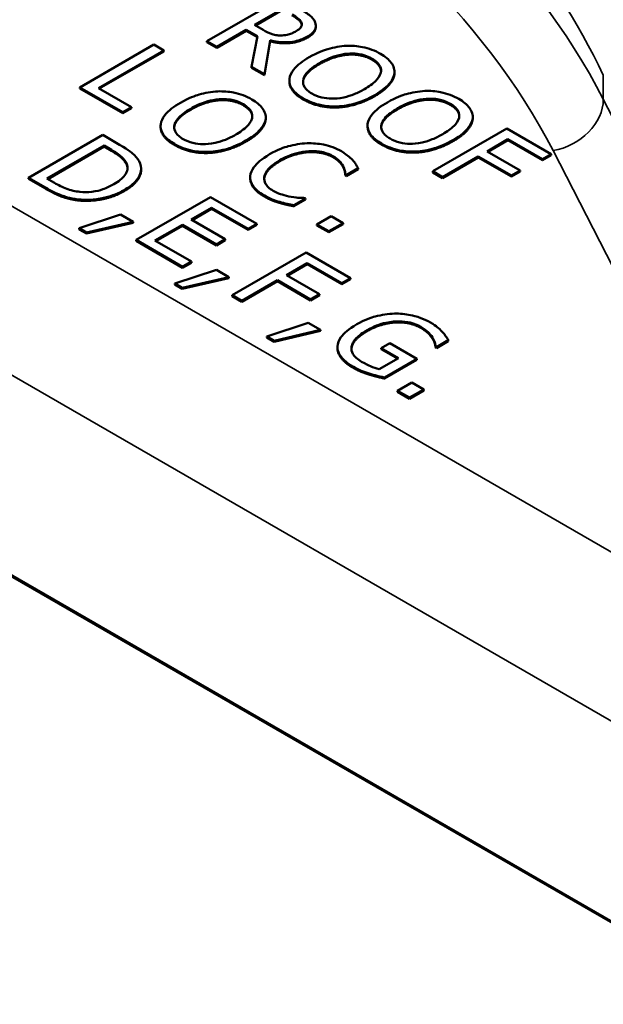
# Model space of a CAD drawing. Units: inches. Extents: x 0.1 to 14.6, y 0.1 to 11.2.
# Drawn here: x 12 to 12.5, y 9 to 9.7 of the extents above; entities that cross this region are included whole.
import ezdxf

# ---------------------------------------------------------------- set-up
doc = ezdxf.new("R2010")
doc.units = ezdxf.units.IN
doc.header["$LTSCALE"] = 0.666667
doc.header["$MEASUREMENT"] = 0
doc.layers.add('Visible (ANSI)', color=7, linetype='Continuous', lineweight=50)
doc.layers.add('Visible Narrow (ANSI)', color=7, linetype='Continuous', lineweight=35)

msp = doc.modelspace()

# ---------------------------------------------------------------- linework, layer by layer
at = {"layer": 'Visible (ANSI)'}
for p, q in [((12.61509, 8.95355), (10.90501, 9.94087)), ((10.90653, 9.94103), (12.61537, 8.95443)), ((12.24023, 9.75314), (12.1813, 9.71912)), ((12.21912, 9.73191), (12.24128, 9.74471)), ((12.24128, 9.74389), (12.21983, 9.73151)), ((12.18913, 9.7146), (12.21258, 9.72814)), ((12.21258, 9.72732), (12.18913, 9.71378)), ((12.21258, 9.72814), (12.22156, 9.72295)), ((12.21258, 9.72732), (12.21258, 9.72814)), ((12.22141, 9.72222), (12.21258, 9.72732)), ((12.226, 9.72794), (12.21912, 9.73191)), ((12.2678, 9.73047), (12.2678, 9.73129)), ((12.1813, 9.71912), (12.18913, 9.7146)), ((12.1813, 9.71831), (12.1813, 9.71912)), ((12.22156, 9.72295), (12.21673, 9.69867)), ((12.2269, 9.69279), (12.23158, 9.7197)), ((12.23158, 9.71889), (12.23158, 9.7197)), ((12.13917, 9.71623), (12.08024, 9.68221)), ((12.09505, 9.68171), (12.147, 9.71171)), ((12.147, 9.71171), (12.13917, 9.71623)), ((12.147, 9.71089), (12.147, 9.71171)), ((12.18913, 9.71378), (12.1813, 9.71831)), ((12.18913, 9.71378), (12.18913, 9.7146)), ((12.23158, 9.71889), (12.2269, 9.69198)), ((12.147, 9.71089), (12.09575, 9.68131)), ((12.21673, 9.69867), (12.2269, 9.69279)), ((12.21673, 9.69785), (12.21673, 9.69867)), ((12.2269, 9.69198), (12.21673, 9.69785)), ((12.2269, 9.69198), (12.2269, 9.69279)), ((12.24677, 9.68703), (12.24677, 9.68785)), ((12.33026, 9.69257), (12.33026, 9.69339)), ((12.33032, 9.69369), (12.33032, 9.69451)), ((12.08024, 9.68139), (12.08024, 9.68221)), ((12.08024, 9.68221), (12.11439, 9.6625)), ((12.11439, 9.66168), (12.08024, 9.68139)), ((12.12136, 9.66652), (12.09505, 9.68171)), ((12.11439, 9.6625), (12.12136, 9.66652)), ((12.12136, 9.66571), (12.11439, 9.66168)), ((12.12136, 9.66571), (12.12136, 9.66652)), ((12.11439, 9.66168), (12.11439, 9.6625)), ((12.22797, 9.65637), (12.22797, 9.65719)), ((12.22803, 9.65749), (12.22803, 9.6583)), ((12.3924, 9.65669), (12.3924, 9.65751)), ((12.39246, 9.65781), (12.39246, 9.65863)), ((12.14448, 9.65083), (12.14448, 9.65165)), ((12.30891, 9.65115), (12.30891, 9.65197)), ((12.4196, 9.64958), (12.36067, 9.61556)), ((12.45484, 9.62924), (12.4196, 9.64958)), ((12.09848, 9.64446), (12.03956, 9.61044)), ((12.1119, 9.63672), (12.09848, 9.64446)), ((12.40384, 9.63144), (12.42046, 9.64104)), ((12.42046, 9.64104), (12.44786, 9.62521)), ((12.42046, 9.64022), (12.42046, 9.64104)), ((12.05417, 9.60984), (12.09954, 9.63603)), ((12.09954, 9.63521), (12.05488, 9.60943)), ((12.09954, 9.63603), (12.1055, 9.63258)), ((12.09954, 9.63521), (12.09954, 9.63603)), ((12.1055, 9.63176), (12.09954, 9.63521)), ((12.42046, 9.64022), (12.40454, 9.63104)), ((12.44786, 9.6244), (12.42046, 9.64022)), ((12.3685, 9.61104), (12.39687, 9.62742)), ((12.39687, 9.6266), (12.3685, 9.61023)), ((12.39687, 9.62742), (12.42313, 9.61226)), ((12.39687, 9.6266), (12.39687, 9.62742)), ((12.42313, 9.61144), (12.39687, 9.6266)), ((12.4301, 9.61628), (12.40384, 9.63144)), ((12.44786, 9.62521), (12.45484, 9.62924)), ((12.45484, 9.62842), (12.44786, 9.6244)), ((12.44786, 9.6244), (12.44786, 9.62521)), ((12.45484, 9.62842), (12.45484, 9.62924)), ((12.12906, 9.61686), (12.12906, 9.61768)), ((12.2919, 9.61262), (12.30135, 9.61807)), ((12.30135, 9.61726), (12.2919, 9.6118)), ((12.30135, 9.61726), (12.30135, 9.61807)), ((12.03956, 9.61044), (12.05312, 9.60261)), ((12.03956, 9.60963), (12.03956, 9.61044)), ((12.05312, 9.6018), (12.03956, 9.60963)), ((12.06014, 9.60639), (12.05417, 9.60984)), ((12.2157, 9.61001), (12.2157, 9.61083)), ((12.29127, 9.61216), (12.29127, 9.61297)), ((12.29127, 9.61297), (12.2919, 9.61262)), ((12.2919, 9.6118), (12.29127, 9.61216)), ((12.2919, 9.6118), (12.2919, 9.61262)), ((12.36067, 9.61556), (12.3685, 9.61104)), ((12.36067, 9.61475), (12.36067, 9.61556)), ((12.3685, 9.61023), (12.36067, 9.61475)), ((12.3685, 9.61023), (12.3685, 9.61104)), ((12.42313, 9.61226), (12.4301, 9.61628)), ((12.4301, 9.61546), (12.42313, 9.61144)), ((12.42313, 9.61144), (12.42313, 9.61226)), ((12.4301, 9.61546), (12.4301, 9.61628)), ((12.18407, 9.59505), (12.12514, 9.56103)), ((12.22093, 9.57377), (12.18407, 9.59505)), ((12.25035, 9.58863), (12.25971, 9.59403)), ((12.25971, 9.59403), (12.25914, 9.59436)), ((12.25971, 9.59322), (12.25971, 9.59403)), ((12.07872, 9.59248), (12.07872, 9.59329)), ((12.16879, 9.57719), (12.18493, 9.5865)), ((12.18493, 9.58569), (12.18493, 9.5865)), ((12.18493, 9.5865), (12.21396, 9.56974)), ((12.23918, 9.59041), (12.23918, 9.59122)), ((12.25971, 9.59322), (12.25035, 9.58781)), ((12.25035, 9.58781), (12.25035, 9.58863)), ((12.11274, 9.5812), (12.07984, 9.57026)), ((12.12263, 9.57549), (12.11274, 9.5812)), ((12.18493, 9.58569), (12.16949, 9.57678)), ((12.21396, 9.56893), (12.18493, 9.58569)), ((12.27999, 9.5799), (12.26872, 9.57339)), ((12.28944, 9.57444), (12.27999, 9.5799)), ((12.07984, 9.57026), (12.08562, 9.56692)), ((12.07984, 9.56944), (12.07984, 9.57026)), ((12.08562, 9.56692), (12.12263, 9.57549)), ((12.12263, 9.57468), (12.08562, 9.5661)), ((12.12263, 9.57468), (12.12263, 9.57549)), ((12.13995, 9.56053), (12.16182, 9.57316)), ((12.16182, 9.57234), (12.14065, 9.56013)), ((12.16182, 9.57316), (12.18889, 9.55753)), ((12.16182, 9.57234), (12.16182, 9.57316)), ((12.18889, 9.55671), (12.16182, 9.57234)), ((12.19586, 9.56155), (12.16879, 9.57719)), ((12.21396, 9.56974), (12.22093, 9.57377)), ((12.22093, 9.57295), (12.21396, 9.56893)), ((12.22093, 9.57295), (12.22093, 9.57377)), ((12.26872, 9.57258), (12.26872, 9.57339)), ((12.26872, 9.57339), (12.27817, 9.56793)), ((12.27817, 9.56712), (12.26872, 9.57258)), ((12.27817, 9.56793), (12.28944, 9.57444)), ((12.28944, 9.57362), (12.27817, 9.56712)), ((12.28944, 9.57362), (12.28944, 9.57444)), ((12.08562, 9.5661), (12.07984, 9.56944)), ((12.08562, 9.5661), (12.08562, 9.56692)), ((12.21396, 9.56893), (12.21396, 9.56974)), ((12.27817, 9.56712), (12.27817, 9.56793)), ((12.12514, 9.56021), (12.12514, 9.56103)), ((12.12514, 9.56103), (12.16201, 9.53975)), ((12.16201, 9.53893), (12.12514, 9.56021)), ((12.16898, 9.54377), (12.13995, 9.56053)), ((12.18889, 9.55753), (12.19586, 9.56155)), ((12.19586, 9.56074), (12.18889, 9.55671)), ((12.18889, 9.55671), (12.18889, 9.55753)), ((12.19586, 9.56074), (12.19586, 9.56155)), ((12.26015, 9.55113), (12.20122, 9.5171)), ((12.29539, 9.53078), (12.26015, 9.55113)), ((12.16201, 9.53975), (12.16898, 9.54377)), ((12.16898, 9.54296), (12.16201, 9.53893)), ((12.16201, 9.53893), (12.16201, 9.53975)), ((12.16898, 9.54296), (12.16898, 9.54377)), ((12.24439, 9.53298), (12.26101, 9.54258)), ((12.26101, 9.54176), (12.2451, 9.53258)), ((12.26101, 9.54176), (12.26101, 9.54258)), ((12.26101, 9.54258), (12.28842, 9.52675)), ((12.28842, 9.52594), (12.26101, 9.54176)), ((12.18883, 9.53728), (12.15592, 9.52633)), ((12.1617, 9.52299), (12.19871, 9.53157)), ((12.19871, 9.53157), (12.18883, 9.53728)), ((12.19871, 9.53075), (12.19871, 9.53157)), ((12.27065, 9.51782), (12.24439, 9.53298)), ((12.15592, 9.52633), (12.1617, 9.52299)), ((12.15592, 9.52551), (12.15592, 9.52633)), ((12.1617, 9.52218), (12.15592, 9.52551)), ((12.19871, 9.53075), (12.1617, 9.52218)), ((12.20905, 9.51258), (12.23742, 9.52896)), ((12.23742, 9.52814), (12.20905, 9.51177)), ((12.23742, 9.52814), (12.23742, 9.52896)), ((12.23742, 9.52896), (12.26368, 9.5138)), ((12.26368, 9.51298), (12.23742, 9.52814)), ((12.28842, 9.52675), (12.29539, 9.53078)), ((12.29539, 9.52996), (12.28842, 9.52594)), ((12.28842, 9.52594), (12.28842, 9.52675)), ((12.29539, 9.52996), (12.29539, 9.53078)), ((12.1617, 9.52218), (12.1617, 9.52299)), ((12.20122, 9.5171), (12.20905, 9.51258)), ((12.20122, 9.51629), (12.20122, 9.5171)), ((12.20905, 9.51177), (12.20122, 9.51629)), ((12.26368, 9.5138), (12.27065, 9.51782)), ((12.27065, 9.51701), (12.26368, 9.51298)), ((12.27065, 9.51701), (12.27065, 9.51782)), ((12.20905, 9.51177), (12.20905, 9.51258)), ((12.26368, 9.51298), (12.26368, 9.5138)), ((12.26171, 9.4952), (12.22881, 9.48425)), ((12.27159, 9.48949), (12.26171, 9.4952)), ((12.22881, 9.48425), (12.23458, 9.48092)), ((12.22881, 9.48344), (12.22881, 9.48425)), ((12.23458, 9.48092), (12.27159, 9.48949)), ((12.27159, 9.48867), (12.23458, 9.4801)), ((12.27159, 9.48867), (12.27159, 9.48949)), ((12.23458, 9.4801), (12.22881, 9.48344)), ((12.23458, 9.4801), (12.23458, 9.48092)), ((12.32663, 9.47894), (12.31976, 9.47497)), ((12.34802, 9.46659), (12.32663, 9.47894)), ((12.36044, 9.48259), (12.36044, 9.48341)), ((12.36359, 9.47585), (12.37305, 9.48131)), ((12.37305, 9.4805), (12.36359, 9.47504)), ((12.37305, 9.4805), (12.37305, 9.48131)), ((12.28499, 9.47511), (12.28499, 9.47593)), ((12.29621, 9.47518), (12.29621, 9.47599)), ((12.31976, 9.47416), (12.31976, 9.47497)), ((12.31976, 9.47497), (12.33341, 9.46709)), ((12.33271, 9.46668), (12.31976, 9.47416)), ((12.36292, 9.47542), (12.36292, 9.47624)), ((12.36292, 9.47624), (12.36359, 9.47585)), ((12.36359, 9.47504), (12.36292, 9.47542)), ((12.36359, 9.47504), (12.36359, 9.47585)), ((12.33341, 9.46709), (12.31818, 9.45829)), ((12.32229, 9.45173), (12.34802, 9.46659)), ((12.34802, 9.46577), (12.32229, 9.45091)), ((12.34802, 9.46577), (12.34802, 9.46659)), ((12.32229, 9.45091), (12.32229, 9.45173)), ((12.34404, 9.44766), (12.33277, 9.44115)), ((12.3535, 9.4422), (12.34404, 9.44766)), ((12.33277, 9.44115), (12.34223, 9.4357)), ((12.33277, 9.44034), (12.33277, 9.44115)), ((12.34223, 9.43488), (12.33277, 9.44034)), ((12.34223, 9.4357), (12.3535, 9.4422)), ((12.3535, 9.44139), (12.34223, 9.43488)), ((12.3535, 9.44139), (12.3535, 9.4422)), ((12.34223, 9.43488), (12.34223, 9.4357))]:
    msp.add_line(p, q, dxfattribs=at)
for points, degree, knots in [([(12.2673, 9.73393), (12.26695, 9.73488), (12.26644, 9.73582), (12.26511, 9.73758), (12.2643, 9.7384), (12.26099, 9.74104), (12.25824, 9.74274), (12.25541, 9.74438)], 3, [-0.08387989, -0.08387989, -0.08387989, -0.08387989, -0.06451135, -0.06451135, -0.04576532, -0.04576532, 0, 0, 0, 0]), ([(12.24906, 9.74021), (12.25038, 9.73945), (12.25276, 9.73801), (12.25531, 9.73567), (12.25604, 9.73469), (12.25641, 9.73365)], 3, [-0.05483412, -0.05483412, -0.05483412, -0.05483412, -0.02107562, -0.02107562, 0, 0, 0, 0]), ([(12.2397, 9.72356), (12.23847, 9.72356), (12.23726, 9.72366), (12.23439, 9.72416), (12.23318, 9.72459), (12.23027, 9.72566), (12.22802, 9.72678), (12.226, 9.72794)], 3, [-0.04404323, -0.04404323, -0.04404323, -0.04404323, -0.0393935, -0.0393935, -0.03270838, -0.03270838, 0, 0, 0, 0]), ([(12.25231, 9.72698), (12.2512, 9.72634), (12.25, 9.72574), (12.24742, 9.72471), (12.24622, 9.72435), (12.24335, 9.72371), (12.24156, 9.72353), (12.2397, 9.72356)], 3, [-0.04880007, -0.04880007, -0.04880007, -0.04880007, -0.03506107, -0.03506107, -0.0212397, -0.0212397, 0, 0, 0, 0]), ([(12.25641, 9.73365), (12.25663, 9.73301), (12.2567, 9.73236), (12.25647, 9.73096), (12.25613, 9.73035), (12.25499, 9.72878), (12.25376, 9.72782), (12.25231, 9.72698)], 3, [-0.04251658, -0.04251658, -0.04251658, -0.04251658, -0.03370052, -0.03370052, -0.02351893, -0.02351893, 0, 0, 0, 0]), ([(12.26109, 9.72262), (12.26274, 9.72358), (12.26424, 9.72464), (12.2662, 9.72665), (12.26699, 9.7277), (12.26797, 9.73072), (12.2679, 9.73233), (12.2673, 9.73393)], 3, [-0.1007098, -0.1007098, -0.1007098, -0.1007098, -0.060835, -0.060835, -0.0324211, -0.0324211, 0, 0, 0, 0]), ([(12.2678, 9.73047), (12.2678, 9.72888), (12.26573, 9.72448), (12.26109, 9.72181)], 2, [0.45098, 0.45098, 0.45098, 1, 2, 2, 2]), ([(12.23158, 9.7197), (12.23358, 9.71918), (12.23565, 9.71876), (12.23983, 9.71823), (12.24189, 9.71811), (12.24809, 9.71819), (12.251, 9.7188), (12.25571, 9.71995), (12.25858, 9.72117), (12.26109, 9.72262)], 3, [-0.07709014, -0.07709014, -0.07709014, -0.07709014, -0.06754694, -0.06754694, -0.05846984, -0.05846984, -0.04059237, -0.04059237, 0, 0, 0, 0]), ([(12.2923, 9.71531), (12.28705, 9.71503), (12.28207, 9.71411), (12.27448, 9.71188), (12.26919, 9.71013), (12.2625, 9.70626)], 3, [-0.2834957, -0.2834957, -0.2834957, -0.2834957, -0.108134, -0.108134, 0, 0, 0, 0]), ([(12.31923, 9.70897), (12.31711, 9.71019), (12.31481, 9.71129), (12.30993, 9.71311), (12.30744, 9.71382), (12.30074, 9.71515), (12.29657, 9.71547), (12.2923, 9.71531)], 3, [-0.1148878, -0.1148878, -0.1148878, -0.1148878, -0.0809235, -0.0809235, -0.0489905, -0.0489905, 0, 0, 0, 0]), ([(12.2625, 9.70626), (12.25747, 9.70336), (12.25307, 9.70007), (12.24835, 9.69404), (12.24715, 9.69162), (12.24684, 9.68912)], 3, [-0.1309801, -0.1309801, -0.1309801, -0.1309801, -0.0497893, -0.0497893, 0, 0, 0, 0]), ([(12.27067, 9.70155), (12.27374, 9.70333), (12.27846, 9.70574), (12.28707, 9.70821), (12.29013, 9.70882), (12.2933, 9.70905)], 3, [-0.1099318, -0.1099318, -0.1099318, -0.1099318, -0.0365091, -0.0365091, 0, 0, 0, 0]), ([(12.2933, 9.70905), (12.29523, 9.70919), (12.29717, 9.70922), (12.30129, 9.70893), (12.30304, 9.70861), (12.30744, 9.70755), (12.31014, 9.70638), (12.3125, 9.70502)], 3, [-0.06899401, -0.06899401, -0.06899401, -0.06899401, -0.05451536, -0.05451536, -0.03804798, -0.03804798, 0, 0, 0, 0]), ([(12.3125, 9.70502), (12.31403, 9.70414), (12.3154, 9.70316), (12.31757, 9.70108), (12.31839, 9.7), (12.31967, 9.69726), (12.3198, 9.69562), (12.31942, 9.69397)], 3, [-0.0811528, -0.0811528, -0.0811528, -0.0811528, -0.05626693, -0.05626693, -0.03298527, -0.03298527, 0, 0, 0, 0]), ([(12.31961, 9.69533), (12.31951, 9.69726), (12.3166, 9.70184), (12.3125, 9.70421)], 2, [0.356054, 0.356054, 0.356054, 1, 2, 2, 2]), ([(12.33026, 9.69339), (12.33041, 9.69481), (12.33027, 9.69622), (12.32935, 9.69934), (12.32848, 9.70079), (12.32582, 9.7045), (12.32283, 9.70688), (12.31923, 9.70897)], 3, [-0.09691283, -0.09691283, -0.09691283, -0.09691283, -0.07961419, -0.07961419, -0.05829111, -0.05829111, 0, 0, 0, 0]), ([(12.26465, 9.6774), (12.26335, 9.67815), (12.26218, 9.67896), (12.26023, 9.68068), (12.25945, 9.68156), (12.25786, 9.6841), (12.25748, 9.68576), (12.25782, 9.68975), (12.25893, 9.69177), (12.26281, 9.6965), (12.26663, 9.69922), (12.27067, 9.70155)], 3, [-0.1661588, -0.1661588, -0.1661588, -0.1661588, -0.1485154, -0.1485154, -0.1319193, -0.1319193, -0.1034987, -0.1034987, -0.0652618, -0.0652618, 0, 0, 0, 0]), ([(12.27067, 9.70073), (12.25906, 9.69403), (12.25764, 9.68701), (12.25761, 9.68637)], 2, [0, 0, 0, 1, 1.103135, 1.103135, 1.103135]), ([(12.24684, 9.68912), (12.24668, 9.68769), (12.24678, 9.68626), (12.24756, 9.68349), (12.24821, 9.68214), (12.25115, 9.67802), (12.25418, 9.67561), (12.25782, 9.67351)], 3, [-0.1187241, -0.1187241, -0.1187241, -0.1187241, -0.0881555, -0.0881555, -0.0588965, -0.0588965, 0, 0, 0, 0]), ([(12.31942, 9.69397), (12.31881, 9.69121), (12.31674, 9.68887), (12.31311, 9.68514), (12.30988, 9.68289), (12.30643, 9.6809)], 3, [-0.08459918, -0.08459918, -0.08459918, -0.08459918, -0.05577451, -0.05577451, 0, 0, 0, 0]), ([(12.3146, 9.67619), (12.32126, 9.68003), (12.32472, 9.68335), (12.32863, 9.68831), (12.32991, 9.6908), (12.33026, 9.69339)], 3, [-0.1078272, -0.1078272, -0.1078272, -0.1078272, -0.0513712, -0.0513712, 0, 0, 0, 0]), ([(12.25782, 9.67269), (12.25185, 9.67614), (12.24677, 9.68342), (12.24677, 9.68703)], 2, [0, 0, 0, 1, 1.851852, 1.851852, 1.851852]), ([(12.30643, 9.6809), (12.3039, 9.67944), (12.30114, 9.67805), (12.29569, 9.67586), (12.29299, 9.67498), (12.28603, 9.67345), (12.28279, 9.67333), (12.2778, 9.67335), (12.27509, 9.67366), (12.26953, 9.675), (12.26693, 9.67608), (12.26465, 9.6774)], 3, [-0.1317213, -0.1317213, -0.1317213, -0.1317213, -0.1113245, -0.1113245, -0.0939021, -0.0939021, -0.0688919, -0.0688919, -0.0368521, -0.0368521, 0, 0, 0, 0]), ([(12.19001, 9.6791), (12.18476, 9.67883), (12.17978, 9.6779), (12.17219, 9.67568), (12.1669, 9.67392), (12.16021, 9.67006)], 3, [-0.2834957, -0.2834957, -0.2834957, -0.2834957, -0.108134, -0.108134, 0, 0, 0, 0]), ([(12.16838, 9.66535), (12.17146, 9.66712), (12.17617, 9.66954), (12.18479, 9.67201), (12.18784, 9.67262), (12.19101, 9.67285)], 3, [-0.1099318, -0.1099318, -0.1099318, -0.1099318, -0.0365091, -0.0365091, 0, 0, 0, 0]), ([(12.21694, 9.67276), (12.21483, 9.67398), (12.21252, 9.67509), (12.20764, 9.67691), (12.20515, 9.67762), (12.19845, 9.67895), (12.19429, 9.67926), (12.19001, 9.6791)], 3, [-0.1148878, -0.1148878, -0.1148878, -0.1148878, -0.0809235, -0.0809235, -0.0489905, -0.0489905, 0, 0, 0, 0]), ([(12.19101, 9.67285), (12.19294, 9.67299), (12.19488, 9.67301), (12.19901, 9.67273), (12.20075, 9.67241), (12.20516, 9.67134), (12.20785, 9.67018), (12.21021, 9.66882)], 3, [-0.06899401, -0.06899401, -0.06899401, -0.06899401, -0.05451536, -0.05451536, -0.03804798, -0.03804798, 0, 0, 0, 0]), ([(12.22797, 9.65719), (12.22812, 9.6586), (12.22799, 9.66001), (12.22706, 9.66314), (12.22619, 9.66458), (12.22353, 9.6683), (12.22055, 9.67068), (12.21694, 9.67276)], 3, [-0.09691283, -0.09691283, -0.09691283, -0.09691283, -0.07961419, -0.07961419, -0.05829111, -0.05829111, 0, 0, 0, 0]), ([(12.25782, 9.67351), (12.25992, 9.6723), (12.26221, 9.6712), (12.26704, 9.66939), (12.26958, 9.66865), (12.27631, 9.6673), (12.28053, 9.66702), (12.28485, 9.66717)], 3, [-0.1155461, -0.1155461, -0.1155461, -0.1155461, -0.0813604, -0.0813604, -0.0494062, -0.0494062, 0, 0, 0, 0]), ([(12.28485, 9.66717), (12.28737, 9.66726), (12.28984, 9.66754), (12.29488, 9.6684), (12.2974, 9.66902), (12.30381, 9.67096), (12.30889, 9.67289), (12.3146, 9.67619)], 3, [-0.1995919, -0.1995919, -0.1995919, -0.1995919, -0.1479305, -0.1479305, -0.0921901, -0.0921901, 0, 0, 0, 0]), ([(12.35444, 9.67943), (12.3492, 9.67915), (12.34421, 9.67823), (12.33662, 9.676), (12.33133, 9.67425), (12.32464, 9.67038)], 3, [-0.2834957, -0.2834957, -0.2834957, -0.2834957, -0.108134, -0.108134, 0, 0, 0, 0]), ([(12.33281, 9.66567), (12.33589, 9.66745), (12.34061, 9.66986), (12.34922, 9.67233), (12.35228, 9.67294), (12.35544, 9.67317)], 3, [-0.1099318, -0.1099318, -0.1099318, -0.1099318, -0.0365091, -0.0365091, 0, 0, 0, 0]), ([(12.38137, 9.67309), (12.37926, 9.67431), (12.37695, 9.67541), (12.37208, 9.67723), (12.36958, 9.67794), (12.36289, 9.67927), (12.35872, 9.67959), (12.35444, 9.67943)], 3, [-0.1148878, -0.1148878, -0.1148878, -0.1148878, -0.0809235, -0.0809235, -0.0489905, -0.0489905, 0, 0, 0, 0]), ([(12.35544, 9.67317), (12.35737, 9.67331), (12.35932, 9.67334), (12.36344, 9.67305), (12.36518, 9.67273), (12.36959, 9.67167), (12.37229, 9.6705), (12.37464, 9.66914)], 3, [-0.06899401, -0.06899401, -0.06899401, -0.06899401, -0.05451536, -0.05451536, -0.03804798, -0.03804798, 0, 0, 0, 0]), ([(12.3924, 9.65751), (12.39255, 9.65893), (12.39242, 9.66034), (12.39149, 9.66346), (12.39062, 9.66491), (12.38797, 9.66863), (12.38498, 9.671), (12.38137, 9.67309)], 3, [-0.09691283, -0.09691283, -0.09691283, -0.09691283, -0.07961419, -0.07961419, -0.05829111, -0.05829111, 0, 0, 0, 0]), ([(12.16021, 9.67006), (12.15519, 9.66716), (12.15078, 9.66386), (12.14606, 9.65783), (12.14486, 9.65542), (12.14455, 9.65291)], 3, [-0.1309801, -0.1309801, -0.1309801, -0.1309801, -0.0497893, -0.0497893, 0, 0, 0, 0]), ([(12.16236, 9.6412), (12.16107, 9.64194), (12.15989, 9.64276), (12.15794, 9.64447), (12.15716, 9.64536), (12.15558, 9.64789), (12.15519, 9.64956), (12.15553, 9.65355), (12.15664, 9.65557), (12.16052, 9.6603), (12.16434, 9.66302), (12.16838, 9.66535)], 3, [-0.1661588, -0.1661588, -0.1661588, -0.1661588, -0.1485154, -0.1485154, -0.1319193, -0.1319193, -0.1034987, -0.1034987, -0.0652618, -0.0652618, 0, 0, 0, 0]), ([(12.16838, 9.66453), (12.15677, 9.65783), (12.15535, 9.65081), (12.15532, 9.65017)], 2, [0, 0, 0, 1, 1.103135, 1.103135, 1.103135]), ([(12.21021, 9.66882), (12.21174, 9.66793), (12.21311, 9.66696), (12.21528, 9.66488), (12.2161, 9.6638), (12.21738, 9.66106), (12.21751, 9.65942), (12.21713, 9.65777)], 3, [-0.0811528, -0.0811528, -0.0811528, -0.0811528, -0.05626693, -0.05626693, -0.03298527, -0.03298527, 0, 0, 0, 0]), ([(12.21733, 9.65913), (12.21722, 9.66106), (12.21431, 9.66563), (12.21021, 9.668)], 2, [0.356054, 0.356054, 0.356054, 1, 2, 2, 2]), ([(12.32464, 9.67038), (12.31962, 9.66748), (12.31521, 9.66419), (12.3105, 9.65816), (12.30929, 9.65574), (12.30898, 9.65324)], 3, [-0.1309801, -0.1309801, -0.1309801, -0.1309801, -0.0497893, -0.0497893, 0, 0, 0, 0]), ([(12.32679, 9.64152), (12.3255, 9.64227), (12.32432, 9.64308), (12.32237, 9.6448), (12.3216, 9.64568), (12.32001, 9.64822), (12.31963, 9.64988), (12.31996, 9.65387), (12.32107, 9.65589), (12.32495, 9.66062), (12.32877, 9.66334), (12.33281, 9.66567)], 3, [-0.1661588, -0.1661588, -0.1661588, -0.1661588, -0.1485154, -0.1485154, -0.1319193, -0.1319193, -0.1034987, -0.1034987, -0.0652618, -0.0652618, 0, 0, 0, 0]), ([(12.33281, 9.66485), (12.32121, 9.65815), (12.31978, 9.65113), (12.31975, 9.65049)], 2, [0, 0, 0, 1, 1.103135, 1.103135, 1.103135]), ([(12.37464, 9.66914), (12.37618, 9.66826), (12.37755, 9.66728), (12.37971, 9.6652), (12.38053, 9.66412), (12.38181, 9.66138), (12.38194, 9.65974), (12.38156, 9.65809)], 3, [-0.0811528, -0.0811528, -0.0811528, -0.0811528, -0.05626693, -0.05626693, -0.03298527, -0.03298527, 0, 0, 0, 0]), ([(12.38176, 9.65945), (12.38165, 9.66138), (12.37875, 9.66596), (12.37464, 9.66833)], 2, [0.356054, 0.356054, 0.356054, 1, 2, 2, 2]), ([(12.21713, 9.65777), (12.21652, 9.65501), (12.21445, 9.65267), (12.21082, 9.64894), (12.20759, 9.64669), (12.20414, 9.6447)], 3, [-0.08459918, -0.08459918, -0.08459918, -0.08459918, -0.05577451, -0.05577451, 0, 0, 0, 0]), ([(12.21231, 9.63998), (12.21898, 9.64383), (12.22243, 9.64715), (12.22634, 9.65211), (12.22762, 9.6546), (12.22797, 9.65719)], 3, [-0.1078272, -0.1078272, -0.1078272, -0.1078272, -0.0513712, -0.0513712, 0, 0, 0, 0]), ([(12.38156, 9.65809), (12.38096, 9.65533), (12.37889, 9.65299), (12.37526, 9.64926), (12.37203, 9.64701), (12.36858, 9.64502)], 3, [-0.08459918, -0.08459918, -0.08459918, -0.08459918, -0.05577451, -0.05577451, 0, 0, 0, 0]), ([(12.37674, 9.64031), (12.38341, 9.64415), (12.38686, 9.64748), (12.39078, 9.65243), (12.39205, 9.65492), (12.3924, 9.65751)], 3, [-0.1078272, -0.1078272, -0.1078272, -0.1078272, -0.0513712, -0.0513712, 0, 0, 0, 0]), ([(12.14455, 9.65291), (12.14439, 9.65148), (12.1445, 9.65006), (12.14528, 9.64729), (12.14592, 9.64594), (12.14886, 9.64182), (12.15189, 9.63941), (12.15553, 9.63731)], 3, [-0.1187241, -0.1187241, -0.1187241, -0.1187241, -0.0881555, -0.0881555, -0.0588965, -0.0588965, 0, 0, 0, 0]), ([(12.15553, 9.63649), (12.14956, 9.63994), (12.14448, 9.64721), (12.14448, 9.65083)], 2, [0, 0, 0, 1, 1.851852, 1.851852, 1.851852]), ([(12.30898, 9.65324), (12.30882, 9.65181), (12.30893, 9.65038), (12.30971, 9.64761), (12.31036, 9.64626), (12.31329, 9.64214), (12.31632, 9.63973), (12.31997, 9.63763)], 3, [-0.1187241, -0.1187241, -0.1187241, -0.1187241, -0.0881555, -0.0881555, -0.0588965, -0.0588965, 0, 0, 0, 0]), ([(12.31997, 9.63681), (12.314, 9.64026), (12.30891, 9.64754), (12.30891, 9.65115)], 2, [0, 0, 0, 1, 1.851852, 1.851852, 1.851852]), ([(12.20414, 9.6447), (12.20161, 9.64324), (12.19886, 9.64184), (12.19341, 9.63966), (12.1907, 9.63878), (12.18374, 9.63725), (12.1805, 9.63712), (12.17551, 9.63715), (12.17281, 9.63745), (12.16724, 9.63879), (12.16464, 9.63988), (12.16236, 9.6412)], 3, [-0.1317213, -0.1317213, -0.1317213, -0.1317213, -0.1113245, -0.1113245, -0.0939021, -0.0939021, -0.0688919, -0.0688919, -0.0368521, -0.0368521, 0, 0, 0, 0]), ([(12.36858, 9.64502), (12.36605, 9.64356), (12.36329, 9.64217), (12.35784, 9.63998), (12.35514, 9.6391), (12.34817, 9.63758), (12.34493, 9.63745), (12.33994, 9.63747), (12.33724, 9.63778), (12.33167, 9.63912), (12.32907, 9.6402), (12.32679, 9.64152)], 3, [-0.1317213, -0.1317213, -0.1317213, -0.1317213, -0.1113245, -0.1113245, -0.0939021, -0.0939021, -0.0688919, -0.0688919, -0.0368521, -0.0368521, 0, 0, 0, 0]), ([(12.12833, 9.62183), (12.12749, 9.62417), (12.12578, 9.62641), (12.12259, 9.62956), (12.11983, 9.63214), (12.1119, 9.63672)], 3, [-0.3704523, -0.3704523, -0.3704523, -0.3704523, -0.1282091, -0.1282091, 0, 0, 0, 0]), ([(12.15553, 9.63731), (12.15763, 9.6361), (12.15992, 9.635), (12.16475, 9.63319), (12.16729, 9.63245), (12.17402, 9.6311), (12.17825, 9.63081), (12.18256, 9.63097)], 3, [-0.1155461, -0.1155461, -0.1155461, -0.1155461, -0.0813604, -0.0813604, -0.0494062, -0.0494062, 0, 0, 0, 0]), ([(12.18256, 9.63097), (12.18508, 9.63106), (12.18756, 9.63133), (12.19259, 9.6322), (12.19511, 9.63282), (12.20153, 9.63475), (12.20661, 9.63669), (12.21231, 9.63998)], 3, [-0.1995919, -0.1995919, -0.1995919, -0.1995919, -0.1479305, -0.1479305, -0.0921901, -0.0921901, 0, 0, 0, 0]), ([(12.26086, 9.63781), (12.25559, 9.63762), (12.25058, 9.6368), (12.24297, 9.63465), (12.23774, 9.63296), (12.23106, 9.6291)], 3, [-0.2863676, -0.2863676, -0.2863676, -0.2863676, -0.1079707, -0.1079707, 0, 0, 0, 0]), ([(12.28812, 9.63145), (12.28605, 9.63264), (12.28379, 9.63373), (12.27901, 9.63552), (12.27658, 9.63623), (12.26972, 9.63762), (12.26535, 9.63796), (12.26086, 9.63781)], 3, [-0.11667, -0.11667, -0.11667, -0.11667, -0.0830316, -0.0830316, -0.0514462, -0.0514462, 0, 0, 0, 0]), ([(12.31997, 9.63763), (12.32207, 9.63642), (12.32436, 9.63532), (12.32918, 9.63351), (12.33173, 9.63277), (12.33845, 9.63142), (12.34268, 9.63114), (12.34699, 9.63129)], 3, [-0.1155461, -0.1155461, -0.1155461, -0.1155461, -0.0813604, -0.0813604, -0.0494062, -0.0494062, 0, 0, 0, 0]), ([(12.34699, 9.63129), (12.34951, 9.63138), (12.35199, 9.63166), (12.35703, 9.63252), (12.35955, 9.63314), (12.36596, 9.63508), (12.37104, 9.63701), (12.37674, 9.64031)], 3, [-0.1995919, -0.1995919, -0.1995919, -0.1995919, -0.1479305, -0.1479305, -0.0921901, -0.0921901, 0, 0, 0, 0]), ([(12.1055, 9.63258), (12.11021, 9.62986), (12.11241, 9.62802), (12.11534, 9.62529), (12.11668, 9.62348), (12.11754, 9.62155)], 3, [-0.06357095, -0.06357095, -0.06357095, -0.06357095, -0.03941457, -0.03941457, 0, 0, 0, 0]), ([(12.23106, 9.6291), (12.22472, 9.62544), (12.22089, 9.62202), (12.21693, 9.61653), (12.2159, 9.61416), (12.21573, 9.61171)], 3, [-0.1177902, -0.1177902, -0.1177902, -0.1177902, -0.0485428, -0.0485428, 0, 0, 0, 0]), ([(12.23922, 9.62439), (12.24273, 9.62641), (12.2473, 9.62859), (12.25586, 9.63088), (12.25902, 9.63146), (12.26229, 9.63164)], 3, [-0.1078912, -0.1078912, -0.1078912, -0.1078912, -0.0375023, -0.0375023, 0, 0, 0, 0]), ([(12.26229, 9.63164), (12.26422, 9.63173), (12.26615, 9.6317), (12.26995, 9.63136), (12.27177, 9.63107), (12.27649, 9.62995), (12.27911, 9.62893), (12.28139, 9.62761)], 3, [-0.0803506, -0.0803506, -0.0803506, -0.0803506, -0.05835716, -0.05835716, -0.03681395, -0.03681395, 0, 0, 0, 0]), ([(12.28139, 9.62761), (12.28343, 9.62644), (12.28532, 9.62511), (12.28735, 9.62294), (12.28862, 9.62153), (12.28956, 9.61965)], 3, [-0.119188, -0.119188, -0.119188, -0.119188, -0.0388501, -0.0388501, 0, 0, 0, 0]), ([(12.29696, 9.62458), (12.29587, 9.62576), (12.2946, 9.6269), (12.29257, 9.62854), (12.29095, 9.62981), (12.28812, 9.63145)], 3, [-0.135179, -0.135179, -0.135179, -0.135179, -0.0456906, -0.0456906, 0, 0, 0, 0]), ([(12.11754, 9.62155), (12.11815, 9.62007), (12.11837, 9.61857), (12.1179, 9.6155), (12.11722, 9.61401), (12.1142, 9.60986), (12.11097, 9.60745), (12.10737, 9.60537)], 3, [-0.1190483, -0.1190483, -0.1190483, -0.1190483, -0.088938, -0.088938, -0.0583178, -0.0583178, 0, 0, 0, 0]), ([(12.11544, 9.6006), (12.11873, 9.6025), (12.12171, 9.60462), (12.12661, 9.60958), (12.12774, 9.61185), (12.1293, 9.61636), (12.12929, 9.61909), (12.12833, 9.62183)], 3, [-0.1231339, -0.1231339, -0.1231339, -0.1231339, -0.091147, -0.091147, -0.0551975, -0.0551975, 0, 0, 0, 0]), ([(12.22686, 9.61096), (12.2272, 9.61326), (12.22846, 9.61546), (12.23127, 9.6187), (12.23358, 9.62113), (12.23922, 9.62439)], 3, [-0.2503588, -0.2503588, -0.2503588, -0.2503588, -0.091198, -0.091198, 0, 0, 0, 0]), ([(12.28956, 9.61965), (12.29017, 9.61842), (12.29068, 9.61711), (12.29105, 9.61489), (12.2912, 9.61393), (12.29127, 9.61297)], 3, [-0.04425742, -0.04425742, -0.04425742, -0.04425742, -0.01897702, -0.01897702, 0, 0, 0, 0]), ([(12.30135, 9.61807), (12.30075, 9.61922), (12.30009, 9.62035), (12.29897, 9.62204), (12.29816, 9.62321), (12.29696, 9.62458)], 3, [-0.08973433, -0.08973433, -0.08973433, -0.08973433, -0.03035437, -0.03035437, 0, 0, 0, 0]), ([(12.12906, 9.61686), (12.12906, 9.61349), (12.12403, 9.60475), (12.11544, 9.59978)], 2, [0.380952, 0.380952, 0.380952, 1, 2, 2, 2]), ([(12.21573, 9.61171), (12.21562, 9.6103), (12.21577, 9.60891), (12.21664, 9.60614), (12.21735, 9.60481), (12.21979, 9.60153), (12.2223, 9.59898), (12.22695, 9.59629)], 3, [-0.1726965, -0.1726965, -0.1726965, -0.1726965, -0.1239179, -0.1239179, -0.0752335, -0.0752335, 0, 0, 0, 0]), ([(12.22695, 9.59548), (12.22122, 9.59879), (12.2157, 9.60621), (12.2157, 9.61001)], 2, [0, 0, 0, 1, 1.897059, 1.897059, 1.897059]), ([(12.23383, 9.60015), (12.23248, 9.60094), (12.23128, 9.60179), (12.2291, 9.60383), (12.22836, 9.60487), (12.22692, 9.6074), (12.22661, 9.60917), (12.22686, 9.61096)], 3, [-0.06747906, -0.06747906, -0.06747906, -0.06747906, -0.05282541, -0.05282541, -0.03568071, -0.03568071, 0, 0, 0, 0]), ([(12.05312, 9.60261), (12.05685, 9.60046), (12.06141, 9.59805), (12.06785, 9.59561), (12.07196, 9.59419), (12.07872, 9.59329)], 3, [-0.2547628, -0.2547628, -0.2547628, -0.2547628, -0.0791781, -0.0791781, 0, 0, 0, 0]), ([(12.08034, 9.59925), (12.07853, 9.59943), (12.07677, 9.59972), (12.07266, 9.60066), (12.07092, 9.60129), (12.06654, 9.60293), (12.06315, 9.60465), (12.06014, 9.60639)], 3, [-0.06741181, -0.06741181, -0.06741181, -0.06741181, -0.0596287, -0.0596287, -0.0486799, -0.0486799, 0, 0, 0, 0]), ([(12.10737, 9.60537), (12.10472, 9.60384), (12.10176, 9.6024), (12.09645, 9.60054), (12.09353, 9.5997), (12.08672, 9.59889), (12.08353, 9.59889), (12.08034, 9.59925)], 3, [-0.1436672, -0.1436672, -0.1436672, -0.1436672, -0.0794133, -0.0794133, -0.0371837, -0.0371837, 0, 0, 0, 0]), ([(12.07872, 9.59329), (12.08225, 9.59288), (12.08582, 9.5928), (12.09345, 9.59329), (12.09726, 9.59393), (12.10614, 9.59605), (12.1111, 9.59809), (12.11544, 9.6006)], 3, [-0.1451977, -0.1451977, -0.1451977, -0.1451977, -0.1099396, -0.1099396, -0.0701709, -0.0701709, 0, 0, 0, 0]), ([(12.22695, 9.59629), (12.22894, 9.59515), (12.2311, 9.59402), (12.23505, 9.59248), (12.23709, 9.59182), (12.23918, 9.59122)], 3, [-0.05436304, -0.05436304, -0.05436304, -0.05436304, -0.02665067, -0.02665067, 0, 0, 0, 0]), ([(12.24815, 9.59525), (12.24565, 9.59566), (12.24323, 9.59629), (12.2398, 9.59738), (12.23709, 9.59827), (12.23383, 9.60015)], 3, [-0.1577068, -0.1577068, -0.1577068, -0.1577068, -0.0526791, -0.0526791, 0, 0, 0, 0]), ([(12.25914, 9.59436), (12.25767, 9.59436), (12.25588, 9.59445), (12.25362, 9.59459), (12.25147, 9.59473), (12.24815, 9.59525)], 3, [-0.1094871, -0.1094871, -0.1094871, -0.1094871, -0.0392854, -0.0392854, 0, 0, 0, 0]), ([(12.23918, 9.59122), (12.24099, 9.59067), (12.24299, 9.59013), (12.24674, 9.58939), (12.24855, 9.58901), (12.25035, 9.58863)], 3, [-0.0453704, -0.0453704, -0.0453704, -0.0453704, -0.02192473, -0.02192473, 0, 0, 0, 0]), ([(12.3304, 9.50246), (12.32779, 9.5024), (12.32522, 9.50218), (12.32005, 9.50142), (12.31749, 9.50087), (12.31184, 9.49932), (12.30655, 9.49762), (12.30027, 9.49399)], 3, [-0.2551351, -0.2551351, -0.2551351, -0.2551351, -0.1799616, -0.1799616, -0.1014333, -0.1014333, 0, 0, 0, 0]), ([(12.35882, 9.49537), (12.3565, 9.49671), (12.35398, 9.49792), (12.34786, 9.50021), (12.34495, 9.50091), (12.33888, 9.50215), (12.3347, 9.50255), (12.3304, 9.50246)], 3, [-0.09342519, -0.09342519, -0.09342519, -0.09342519, -0.07356101, -0.07356101, -0.04919626, -0.04919626, 0, 0, 0, 0]), ([(12.30027, 9.49399), (12.29386, 9.49029), (12.29005, 9.48684), (12.2861, 9.48128), (12.2851, 9.47883), (12.28499, 9.47629)], 3, [-0.1188895, -0.1188895, -0.1188895, -0.1188895, -0.0502727, -0.0502727, 0, 0, 0, 0]), ([(12.30868, 9.48942), (12.31094, 9.49072), (12.31339, 9.49194), (12.31842, 9.49389), (12.32095, 9.49467), (12.32781, 9.49613), (12.33139, 9.49632), (12.33705, 9.49628), (12.33997, 9.49596), (12.34594, 9.49453), (12.3487, 9.49338), (12.35113, 9.49198)], 3, [-0.14476, -0.14476, -0.14476, -0.14476, -0.1231595, -0.1231595, -0.1037904, -0.1037904, -0.073823, -0.073823, -0.0391792, -0.0391792, 0, 0, 0, 0]), ([(12.35113, 9.49198), (12.35336, 9.49069), (12.35535, 9.48927), (12.35788, 9.4868), (12.3594, 9.48521), (12.36044, 9.48341)], 3, [-0.1027768, -0.1027768, -0.1027768, -0.1027768, -0.0376585, -0.0376585, 0, 0, 0, 0]), ([(12.36813, 9.48812), (12.36695, 9.48941), (12.3656, 9.49064), (12.36326, 9.49249), (12.36159, 9.49377), (12.35882, 9.49537)], 3, [-0.1227256, -0.1227256, -0.1227256, -0.1227256, -0.0447814, -0.0447814, 0, 0, 0, 0]), ([(12.29621, 9.47599), (12.29636, 9.47711), (12.29673, 9.47822), (12.29791, 9.48045), (12.29873, 9.48157), (12.30096, 9.48402), (12.30343, 9.48639), (12.30868, 9.48942)], 3, [-0.2110191, -0.2110191, -0.2110191, -0.2110191, -0.1501183, -0.1501183, -0.0847464, -0.0847464, 0, 0, 0, 0]), ([(12.37305, 9.48131), (12.37247, 9.48236), (12.37164, 9.48361), (12.37055, 9.4852), (12.36952, 9.48667), (12.36813, 9.48812)], 3, [-0.09026114, -0.09026114, -0.09026114, -0.09026114, -0.03284685, -0.03284685, 0, 0, 0, 0]), ([(12.36044, 9.48341), (12.36129, 9.48206), (12.36205, 9.48062), (12.36261, 9.47836), (12.3628, 9.4773), (12.36292, 9.47624)], 3, [-0.04529711, -0.04529711, -0.04529711, -0.04529711, -0.02103599, -0.02103599, 0, 0, 0, 0]), ([(12.28499, 9.47629), (12.28494, 9.47484), (12.28518, 9.4734), (12.28623, 9.47054), (12.28705, 9.46915), (12.28974, 9.46579), (12.29247, 9.4631), (12.29765, 9.46011)], 3, [-0.1932353, -0.1932353, -0.1932353, -0.1932353, -0.1388562, -0.1388562, -0.0837263, -0.0837263, 0, 0, 0, 0]), ([(12.29765, 9.4593), (12.29139, 9.46291), (12.28499, 9.47092), (12.28499, 9.47511)], 2, [0, 0, 0, 1, 1.958042, 1.958042, 1.958042]), ([(12.30414, 9.46419), (12.30252, 9.46513), (12.30106, 9.46615), (12.2987, 9.46833), (12.2978, 9.46943), (12.29622, 9.47237), (12.29592, 9.47416), (12.29621, 9.47599)], 3, [-0.08677816, -0.08677816, -0.08677816, -0.08677816, -0.06080856, -0.06080856, -0.03640415, -0.03640415, 0, 0, 0, 0]), ([(12.31818, 9.45829), (12.31573, 9.45886), (12.31332, 9.45975), (12.30984, 9.46125), (12.3072, 9.46242), (12.30414, 9.46419)], 3, [-0.1257454, -0.1257454, -0.1257454, -0.1257454, -0.0494748, -0.0494748, 0, 0, 0, 0]), ([(12.29765, 9.46011), (12.29947, 9.45906), (12.30158, 9.45796), (12.30581, 9.45627), (12.30801, 9.45552), (12.31025, 9.45482)], 3, [-0.05874321, -0.05874321, -0.05874321, -0.05874321, -0.02914238, -0.02914238, 0, 0, 0, 0]), ([(12.31025, 9.45482), (12.31228, 9.45417), (12.31445, 9.45359), (12.31712, 9.45294), (12.32008, 9.45221), (12.32229, 9.45173)], 3, [-0.1336248, -0.1336248, -0.1336248, -0.1336248, -0.026911, -0.026911, 0, 0, 0, 0])]:
    msp.add_open_spline(points, degree=degree, knots=knots, dxfattribs=at)
for points in [[(12.25641, 9.73284), (12.25584, 9.73443), (12.25231, 9.73752), (12.24906, 9.7394)], [(12.25662, 9.73192), (12.25657, 9.73237), (12.25641, 9.73284)], [(12.26109, 9.72181), (12.25465, 9.71809), (12.23932, 9.71684), (12.23158, 9.71889)], [(12.2933, 9.70823), (12.28795, 9.70785), (12.2764, 9.70404), (12.27067, 9.70073)], [(12.3125, 9.70421), (12.30825, 9.70666), (12.29889, 9.70864), (12.2933, 9.70823)], [(12.33026, 9.69257), (12.32969, 9.68838), (12.32195, 9.67961), (12.3146, 9.67537)], [(12.33032, 9.69369), (12.33032, 9.69313), (12.33026, 9.69257)], [(12.19101, 9.67203), (12.18566, 9.67164), (12.17411, 9.66784), (12.16838, 9.66453)], [(12.21021, 9.668), (12.20596, 9.67046), (12.1966, 9.67244), (12.19101, 9.67203)], [(12.28485, 9.66635), (12.27711, 9.66608), (12.2636, 9.66936), (12.25782, 9.67269)], [(12.3146, 9.67537), (12.30743, 9.67123), (12.2922, 9.66663), (12.28485, 9.66635)], [(12.35544, 9.67235), (12.3501, 9.67197), (12.33854, 9.66816), (12.33281, 9.66485)], [(12.37464, 9.66833), (12.37039, 9.67078), (12.36103, 9.67277), (12.35544, 9.67235)], [(12.22797, 9.65637), (12.2274, 9.65218), (12.21966, 9.64341), (12.21231, 9.63917)], [(12.22803, 9.65749), (12.22803, 9.65693), (12.22797, 9.65637)], [(12.3924, 9.65669), (12.39183, 9.6525), (12.3841, 9.64373), (12.37674, 9.63949)], [(12.39246, 9.65781), (12.39246, 9.65725), (12.3924, 9.65669)], [(12.18256, 9.63015), (12.17482, 9.62988), (12.16131, 9.63316), (12.15553, 9.63649)], [(12.21231, 9.63917), (12.20515, 9.63503), (12.18991, 9.63043), (12.18256, 9.63015)], [(12.34699, 9.63047), (12.33926, 9.6302), (12.32574, 9.63348), (12.31997, 9.63681)], [(12.37674, 9.63949), (12.36958, 9.63535), (12.35435, 9.63075), (12.34699, 9.63047)], [(12.11754, 9.62074), (12.11625, 9.62363), (12.1108, 9.6287), (12.1055, 9.63176)], [(12.26229, 9.63082), (12.2568, 9.63052), (12.24491, 9.62685), (12.23922, 9.62357)], [(12.28139, 9.6268), (12.27762, 9.62898), (12.26778, 9.63107), (12.26229, 9.63082)], [(12.28956, 9.61883), (12.28855, 9.62084), (12.28483, 9.62481), (12.28139, 9.6268)], [(12.11822, 9.61783), (12.11814, 9.61928), (12.11754, 9.62074)], [(12.23922, 9.62357), (12.23316, 9.62007), (12.22733, 9.61334), (12.22686, 9.61015)], [(12.29127, 9.61216), (12.29118, 9.61332), (12.29061, 9.61673), (12.28956, 9.61883)], [(12.22686, 9.61015), (12.2268, 9.60976), (12.22679, 9.60939)], [(12.07872, 9.59248), (12.07141, 9.59344), (12.06028, 9.59766), (12.05312, 9.6018)], [(12.11544, 9.59978), (12.10737, 9.59512), (12.08784, 9.5914), (12.07872, 9.59248)], [(12.23918, 9.59041), (12.23574, 9.5914), (12.23049, 9.59344), (12.22695, 9.59548)], [(12.25035, 9.58781), (12.24749, 9.58842), (12.24238, 9.58944), (12.23918, 9.59041)], [(12.35113, 9.49117), (12.34263, 9.49607), (12.31933, 9.49475), (12.30868, 9.4886)], [(12.30868, 9.4886), (12.30276, 9.48518), (12.29664, 9.47846), (12.29621, 9.47518)], [(12.36044, 9.48259), (12.35925, 9.48466), (12.35466, 9.48913), (12.35113, 9.49117)], [(12.36292, 9.47542), (12.36273, 9.47702), (12.36197, 9.48017), (12.36044, 9.48259)], [(12.29621, 9.47518), (12.29614, 9.47471), (12.29611, 9.47424)], [(12.31025, 9.454), (12.30648, 9.45519), (12.30094, 9.45739), (12.29765, 9.4593)], [(12.32229, 9.45091), (12.32014, 9.45138), (12.31302, 9.45312), (12.31025, 9.454)]]:
    msp.add_open_spline(points, degree=2, dxfattribs=at)
at = {"layer": 'Visible Narrow (ANSI)'}
for p, q in [((12.54962, 9.2856), (11.09693, 10.12431)), ((10.91004, 10.09793), (12.61888, 9.11133)), ((12.25641, 9.73284), (12.25641, 9.73365)), ((12.26109, 9.72181), (12.26109, 9.72262)), ((12.2933, 9.70823), (12.2933, 9.70905)), ((12.3125, 9.70421), (12.3125, 9.70502)), ((12.27067, 9.70073), (12.27067, 9.70155)), ((12.49617, 9.67283), (12.49617, 9.6919)), ((12.19101, 9.67203), (12.19101, 9.67285)), ((12.25782, 9.67269), (12.25782, 9.67351)), ((12.3146, 9.67537), (12.3146, 9.67619)), ((12.35544, 9.67235), (12.35544, 9.67317)), ((12.59073, 9.48852), (12.49617, 9.67283)), ((12.16838, 9.66453), (12.16838, 9.66535)), ((12.21021, 9.668), (12.21021, 9.66882)), ((12.28485, 9.66635), (12.28485, 9.66717)), ((12.33281, 9.66485), (12.33281, 9.66567)), ((12.37464, 9.66833), (12.37464, 9.66914)), ((12.15553, 9.63649), (12.15553, 9.63731)), ((12.21231, 9.63917), (12.21231, 9.63998)), ((12.31997, 9.63681), (12.31997, 9.63763)), ((12.37674, 9.63949), (12.37674, 9.64031)), ((12.1055, 9.63176), (12.1055, 9.63258)), ((12.18256, 9.63015), (12.18256, 9.63097)), ((12.26229, 9.63082), (12.26229, 9.63164)), ((12.28139, 9.6268), (12.28139, 9.62761)), ((12.34699, 9.63047), (12.34699, 9.63129)), ((12.45622, 9.63198), (12.55078, 9.44767)), ((12.11754, 9.62074), (12.11754, 9.62155)), ((12.23922, 9.62357), (12.23922, 9.62439)), ((12.28956, 9.61883), (12.28956, 9.61965)), ((12.22686, 9.61015), (12.22686, 9.61096)), ((12.05312, 9.6018), (12.05312, 9.60261)), ((12.11544, 9.59978), (12.11544, 9.6006)), ((12.22695, 9.59548), (12.22695, 9.59629)), ((12.35113, 9.49117), (12.35113, 9.49198)), ((12.30868, 9.4886), (12.30868, 9.48942)), ((12.29765, 9.4593), (12.29765, 9.46011)), ((12.31025, 9.454), (12.31025, 9.45482))]:
    msp.add_line(p, q, dxfattribs=at)
for centre, major_axis, ratio, start_param, end_param in [((11.37755, 9.48153), (1.16667, 0), 0.57735, 0.287979, 1.282817), ((11.37755, 9.44751), (1.125, 0), 0.57735, 0.287979, 1.282817), ((12.45622, 9.666), (0.03707, 0.01902), 0.782873, 4.330454, 5.90125)]:
    msp.add_ellipse(centre, major_axis=major_axis, ratio=ratio, start_param=start_param, end_param=end_param, dxfattribs=at)
for points, knots in [([(12.53799, 9.73161), (12.49588, 9.81984), (12.42776, 9.90202), (12.24636, 10.0431), (12.1322, 10.10137), (11.91443, 10.17145), (11.81851, 10.19212), (11.71886, 10.20453)], [-4.582701, -4.582701, -4.582701, -4.582701, -2.902201, -2.902201, -1.186246, -1.186246, 0, 0, 0, 0]), ([(11.7089, 10.14643), (11.80483, 10.13476), (11.89713, 10.11509), (12.10662, 10.04807), (12.21637, 9.99211), (12.39059, 9.8563), (12.45592, 9.77706), (12.49617, 9.6919)], [0, 0, 0, 0, 1.186246, 1.186246, 2.902201, 2.902201, 4.582701, 4.582701, 4.582701, 4.582701])]:
    msp.add_open_spline(points, degree=3, knots=knots, dxfattribs=at)

doc.saveas('drawing.dxf')
